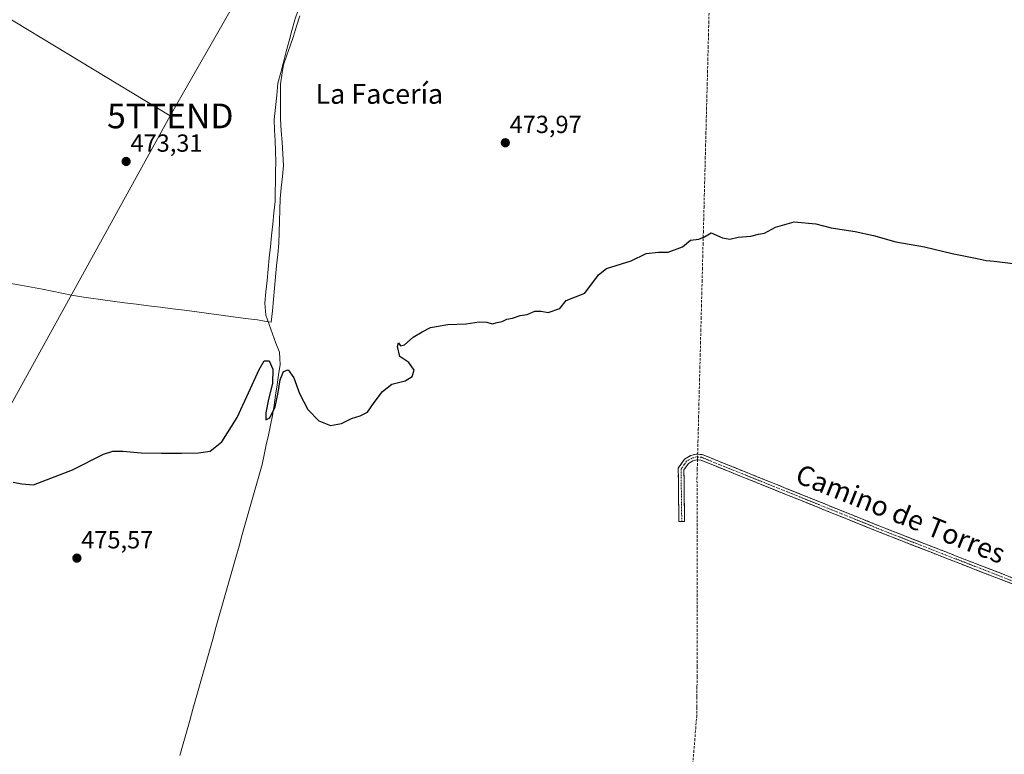
# Model space of a CAD drawing. Units: metres. Extents: x 614271 to 617721, y 4729377 to 4731747.
# Drawn here: x 616086 to 616484, y 4730464 to 4730762 of the extents above; entities that cross this region are included whole.
import ezdxf
from ezdxf.enums import TextEntityAlignment as Align

# ---------------------------------------------------------------- set-up
doc = ezdxf.new("R2010")
doc.units = ezdxf.units.M
doc.header["$MEASUREMENT"] = 0
doc.linetypes.add('TRAZO_Y_PUNTO', pattern=[1, 0.5, -0.25, 0, -0.25])
doc.linetypes.add('TRAZOSX2', pattern=[1.5, 1, -0.5])
doc.layers.get('0').update_dxf_attribs({"lineweight": 5})
for name, color, linetype, lineweight in [('Camino', 19, 'TRAZOSX2', 0), ('Camino Cxs', 19, 'Continuous', 0), ('Camino eje', 19, 'TRAZO_Y_PUNTO', 0), ('Carátula', 7, 'Continuous', 5), ('Corriente artificial lineal', 5, 'TRAZOSX2', 13), ('Corriente artificial lineal oculto', 135, 'TRAZO_Y_PUNTO', 13), ('Corriente natural lineal', 142, 'Continuous', 13), ('Curva de nivel maestra', 36, 'Continuous', 30), ('Entidad de ámbito territorial', 19, 'Continuous', 0), ('Entidad de ámbito territorial CxS', 92, 'Continuous', 0), ('Punto de cota en terreno', 7, 'Continuous', 0), ('Rótulo de punto de cota en terreno', 19, 'Continuous', 0), ('Tendido', 6, 'Continuous', 0), ('Texto cartográfico', 19, 'Continuous', 0), ('Torre de tendido puntual', 7, 'Continuous', 0)]:
    doc.layers.add(name, color=color, linetype=linetype, lineweight=lineweight)
doc.styles.add('Arial', font='txt', dxfattribs={"height": 0.2})

# ---------------------------------------------------------------- blocks, each defined once
blk = doc.blocks.new('*U194')
at = {"layer": 'Curva de nivel maestra', "color": 36, "linetype": 'Continuous', "lineweight": 30}
blk.add_polyline3d([(616083.08, 4730574.4, 475), (616086.63, 4730573.63, 475), (616091.36, 4730573.24, 475), (616107.14, 4730579.34, 475), (616119.66, 4730585.73, 475), (616123.39, 4730586.83, 475), (616127.47, 4730586.94, 475), (616134.97, 4730586.19, 475), (616143.19, 4730586.06, 475), (616151.22, 4730586.03, 475), (616158.18, 4730586.17, 475), (616162.89, 4730586.83, 475), (616167.61, 4730590.71, 475), (616173.74, 4730600.58, 475), (616179.14, 4730612.3, 475), (616182.62, 4730620.02, 475), (616184.76, 4730623.44, 475), (616186.78, 4730623.5, 475), (616188.25, 4730620.13, 475), (616188.02, 4730614.33, 475), (616186.46, 4730607.91, 475), (616185.32, 4730602.46, 475), (616185.44, 4730599.54, 475), (616186.95, 4730600.42, 475), (616189.1, 4730604.88, 475), (616190.4, 4730610.68, 475), (616191.17, 4730615.73, 475), (616192.47, 4730619.14, 475), (616194.42, 4730619.84, 475), (616196.67, 4730616.59, 475), (616199.06, 4730610.27, 475), (616202.36, 4730603.81, 475), (616206.9, 4730599.22, 475), (616211.55, 4730597.28, 475), (616215.99, 4730598.06, 475), (616220.03, 4730600.06, 475), (616223.56, 4730601.21, 475), (616226.52, 4730602.68, 475), (616229.29, 4730606.55, 475), (616232.57, 4730611.1, 475), (616236.46, 4730614.09, 475), (616241.74, 4730615.4, 475), (616244.6, 4730617.16, 475), (616245.5, 4730619.74, 475), (616243.25, 4730622.83, 475), (616239.7, 4730625.27, 475), (616238.67, 4730629.32, 475), (616239.05, 4730630.81, 475), (616239.92, 4730629.5, 475), (616241.46, 4730630.03, 475), (616245.02, 4730633.14, 475), (616248.69, 4730635.26, 475), (616252.02, 4730636.96, 475), (616259.02, 4730638.26, 475), (616266.52, 4730638.53, 475), (616271.69, 4730639.31, 475), (616274.85, 4730639.09, 475), (616277.02, 4730638.41, 475), (616279.02, 4730639.01, 475), (616281.02, 4730639.44, 475), (616283.02, 4730640.36, 475), (616285.26, 4730640.83, 475), (616288.33, 4730641.8, 475), (616291.15, 4730642.32, 475), (616294.24, 4730643.59, 475), (616296.91, 4730643.66, 475), (616299.69, 4730643.08, 475), (616304.35, 4730644.72, 475), (616307.02, 4730647.87, 475), (616314.6, 4730650.92, 475), (616320.01, 4730658.26, 475), (616323.26, 4730660.84, 475), (616333.34, 4730664.06, 475), (616339.34, 4730666.95, 475), (616344.42, 4730667.48, 475), (616348.3, 4730667.55, 475), (616354.08, 4730669.72, 475), (616357.34, 4730672.31, 475), (616360.68, 4730672.76, 475), (616363.01, 4730673.73, 475), (616365.68, 4730675.38, 475), (616370.34, 4730673.26, 475), (616373.2, 4730672.78, 475), (616376.66, 4730673.58, 475), (616381.71, 4730674.04, 475), (616384.88, 4730674.77, 475), (616387.33, 4730675.18, 475), (616391.67, 4730677.67, 475), (616399.33, 4730679.85, 475), (616408, 4730678.97, 475), (616414.33, 4730677.3, 475), (616424, 4730675.93, 475), (616431.48, 4730674.29, 475), (616440.46, 4730671.72, 475), (616452.03, 4730669.66, 475), (616463.24, 4730667, 475), (616473.44, 4730664.96, 475), (616477.02, 4730664.09, 475), (616480.32, 4730663.9, 475), (616487.99, 4730662.91, 475)], dxfattribs=at)
blk = doc.blocks.new('5PATER')
at = {"layer": 'Carátula', "linetype": 'Continuous', "lineweight": 5}
h = blk.add_hatch(color=250, dxfattribs=at)
edge = h.paths.add_edge_path()
edge.add_ellipse((0, 0.01), major_axis=(-1.33, -1.34), ratio=0.999422, start_angle=0, end_angle=360)
blk = doc.blocks.new('5TTEND')
blk.add_text('5TTEND', height=10).set_placement((0, 0), align=Align.MIDDLE_CENTER)

msp = doc.modelspace()

# ---------------------------------------------------------------- linework, layer by layer
at = {"layer": 'Camino', "color": 19, "linetype": 'TRAZOSX2', "lineweight": 0}
for points in [[(616353.78, 4730558.36), (616352.63, 4730558.34), (616352.34, 4730580.02), (616354.95, 4730583.64), (616357.4, 4730585.13), (616359.62, 4730585.72), (616362.04, 4730585.53), (616437.77, 4730555), (616657.65, 4730469.34)], [(616658.36, 4730466.59), (616436.92, 4730552.86), (616361.51, 4730583.26), (616359.83, 4730583.39), (616358.31, 4730582.99), (616356.55, 4730581.91), (616354.65, 4730579.29), (616354.93, 4730558.37), (616353.78, 4730558.36)]]:
    msp.add_lwpolyline(points, dxfattribs=at)
at = {"layer": 'Camino Cxs', "color": 19, "linetype": 'Continuous', "lineweight": 0}
msp.add_polyline3d([(616487.67, 4730533.09, 477.28), (616483.05, 4730534.89, 477.01), (616478.44, 4730536.68, 477.09), (616473.83, 4730538.48, 476.98), (616469.21, 4730540.28, 476.89), (616464.6, 4730542.08, 476.97), (616459.99, 4730543.87, 476.87), (616455.37, 4730545.67, 476.75), (616450.76, 4730547.47, 476.85), (616446.15, 4730549.27, 476.67), (616441.53, 4730551.06, 476.75), (616436.92, 4730552.86, 476.67), (616432.48, 4730554.65, 476.51), (616428.05, 4730556.44, 476.56), (616423.61, 4730558.22, 476.44), (616419.18, 4730560.01, 476.34), (616414.74, 4730561.8, 476.45), (616410.3, 4730563.59, 476.38), (616405.87, 4730565.38, 476.22), (616401.43, 4730567.17, 476.35), (616397, 4730568.95, 476.13), (616392.56, 4730570.74, 476.15), (616388.13, 4730572.53, 476.19), (616383.69, 4730574.32, 476.08), (616379.25, 4730576.11, 476.09), (616374.82, 4730577.9, 476.05), (616370.38, 4730579.68, 475.86), (616365.95, 4730581.47, 475.93), (616361.51, 4730583.26, 476.04), (616359.83, 4730583.39, 476.03), (616358.31, 4730582.99, 476), (616356.55, 4730581.91, 475.97), (616354.65, 4730579.29, 475.89), (616354.71, 4730575.11, 475.88), (616354.76, 4730570.92, 475.89), (616354.82, 4730566.74, 475.91), (616354.87, 4730562.55, 475.92), (616354.93, 4730558.37, 475.95), (616352.63, 4730558.34, 475.94), (616352.57, 4730562.68, 475.9), (616352.51, 4730567.01, 475.87), (616352.46, 4730571.35, 475.86), (616352.4, 4730575.68, 475.85), (616352.34, 4730580.02, 475.85), (616354.95, 4730583.64, 475.94), (616357.4, 4730585.13, 475.96), (616359.62, 4730585.72, 475.95), (616362.04, 4730585.53, 475.97), (616366.49, 4730583.73, 476.1), (616370.95, 4730581.94, 476.01), (616375.4, 4730580.14, 476.09), (616379.86, 4730578.35, 476.2), (616384.31, 4730576.55, 476.13), (616388.77, 4730574.75, 476.21), (616393.22, 4730572.96, 476.26), (616397.68, 4730571.16, 476.24), (616402.13, 4730569.37, 476.43), (616406.59, 4730567.57, 476.41), (616411.04, 4730565.78, 476.46), (616415.5, 4730563.98, 476.57), (616419.95, 4730562.18, 476.5), (616424.41, 4730560.39, 476.52), (616428.86, 4730558.59, 476.65), (616433.32, 4730556.8, 476.6), (616437.77, 4730555, 476.69), (616442.35, 4730553.22, 476.81), (616446.93, 4730551.43, 476.76), (616451.51, 4730549.65, 476.9), (616456.09, 4730547.86, 476.87), (616460.67, 4730546.08, 476.91), (616465.26, 4730544.29, 477.02), (616469.84, 4730542.51, 477), (616474.42, 4730540.72, 477.03), (616479, 4730538.94, 477.2), (616483.58, 4730537.15, 477.15), (616488.16, 4730535.37, 477.28)], dxfattribs=at)
at = {"layer": 'Camino eje', "color": 19, "linetype": 'TRAZO_Y_PUNTO', "lineweight": 0}
msp.add_lwpolyline([(616658.01, 4730467.97), (616437.35, 4730553.93), (616361.78, 4730584.4), (616359.73, 4730584.56), (616358.62, 4730584.26), (616357.86, 4730584.06), (616356.98, 4730583.52), (616355.75, 4730582.78), (616354.8, 4730581.47), (616353.5, 4730579.66), (616353.78, 4730558.36)], dxfattribs=at)
at = {"layer": 'Corriente artificial lineal', "color": 5, "linetype": 'TRAZOSX2', "lineweight": 13}
for points in [[(616360.21, 4730585.67, 475.95), (616360.34, 4730590.67, 475.82), (616360.47, 4730595.66, 475.85), (616360.6, 4730600.65, 475.9), (616360.72, 4730605.64, 475.84), (616360.85, 4730610.63, 475.8), (616360.98, 4730615.63, 475.84), (616361.11, 4730620.62, 475.74), (616361.24, 4730625.61, 475.61), (616361.37, 4730630.6, 475.52), (616361.5, 4730635.59, 475.47), (616361.63, 4730640.59, 475.4), (616361.76, 4730645.58, 475.34), (616361.89, 4730650.57, 475.35), (616362.01, 4730655.56, 475.33), (616362.14, 4730660.55, 475.18), (616362.27, 4730665.55, 475), (616362.4, 4730670.54, 474.9), (616362.53, 4730675.53, 474.77), (616362.66, 4730680.52, 474.68), (616362.79, 4730685.51, 474.65), (616362.92, 4730690.51, 474.55), (616363.05, 4730695.5, 474.38), (616363.18, 4730700.49, 474.23), (616363.3, 4730705.48, 474.08), (616363.43, 4730710.47, 473.91), (616363.56, 4730715.47, 473.65), (616363.69, 4730720.46, 473.42), (616363.82, 4730725.45, 473.19), (616363.95, 4730730.44, 472.92), (616364.08, 4730735.43, 472.64), (616364.21, 4730740.42, 472.36), (616364.34, 4730745.42, 472.09), (616364.47, 4730750.41, 471.9), (616364.59, 4730755.4, 471.75), (616364.72, 4730760.39, 471.61), (616364.85, 4730765.38, 471.48)], [(616358.23, 4730460.21, 477.29), (616358.63, 4730464.95, 477.31), (616359.03, 4730469.69, 477.35), (616359.42, 4730474.43, 477.06), (616359.82, 4730479.17, 476.73), (616359.86, 4730483.28, 476.49), (616359.9, 4730487.39, 476.39), (616359.95, 4730491.49, 476.4), (616359.99, 4730495.6, 476.44), (616360.03, 4730499.71, 476.45), (616360.03, 4730504.46, 476.39), (616360.02, 4730509.21, 476.33), (616360.02, 4730513.95, 476.32), (616360.01, 4730518.7, 476.28), (616360.01, 4730523.45, 476.23), (616360, 4730528.2, 476.21), (616360, 4730532.94, 476.17), (616359.99, 4730537.69, 476.11), (616359.99, 4730542.44, 476.08), (616359.98, 4730547.19, 476.04), (616359.98, 4730551.93, 476), (616359.97, 4730556.68, 475.98), (616359.97, 4730561.43, 475.97), (616359.96, 4730566.18, 475.97), (616359.96, 4730570.92, 475.9), (616359.95, 4730575.67, 475.79), (616360.05, 4730579.52, 475.8), (616360.15, 4730583.37, 476.04)]]:
    msp.add_polyline3d(points, dxfattribs=at)
at = {"layer": 'Corriente artificial lineal oculto', "color": 135, "linetype": 'TRAZO_Y_PUNTO', "lineweight": 13}
msp.add_polyline3d([(616360.15, 4730583.37, 476.04), (616360.21, 4730585.67, 475.95)], dxfattribs=at)
at = {"layer": 'Corriente natural lineal', "color": 142, "linetype": 'Continuous', "lineweight": 13}
msp.add_polyline3d([(616150.55, 4730463.58, 476.48), (616151.88, 4730468.29, 476.41), (616153.22, 4730473.01, 476.25), (616154.55, 4730477.73, 476.29), (616155.88, 4730482.44, 476.35), (616157.21, 4730487.16, 476.18), (616158.54, 4730491.88, 476.1), (616159.88, 4730496.59, 476.08), (616161.21, 4730501.31, 476.08), (616162.54, 4730506.03, 476), (616163.87, 4730510.74, 475.92), (616165.2, 4730515.46, 475.92), (616166.54, 4730520.18, 475.96), (616167.87, 4730524.89, 475.86), (616169.2, 4730529.61, 475.77), (616170.53, 4730534.32, 475.75), (616171.86, 4730539.04, 475.8), (616173.19, 4730543.76, 475.89), (616174.53, 4730548.47, 475.61), (616175.86, 4730553.19, 475.66), (616177.19, 4730557.91, 475.57), (616178.52, 4730562.62, 475.41), (616179.85, 4730567.34, 475.41), (616181.19, 4730572.06, 475.28), (616182.52, 4730576.77, 475.3), (616183.85, 4730581.49, 475.31), (616184.7, 4730585.47, 475.3), (616185.55, 4730589.45, 475.3), (616186.41, 4730593.42, 475.32), (616187.26, 4730597.4, 475.03), (616188.11, 4730601.38, 474.93), (616188.72, 4730605.49, 474.94), (616189.32, 4730609.6, 474.98), (616189.93, 4730613.72, 475.01), (616190.53, 4730617.83, 475), (616191.14, 4730621.94, 474.78), (616191, 4730624.45, 474.66), (616190.86, 4730626.95, 474.58), (616189.5, 4730630.69, 474.65), (616188.15, 4730634.44, 474.65), (616186.79, 4730638.18, 474.56), (616185.43, 4730641.92, 474.4), (616184.94, 4730646.89, 474.29), (616185.4, 4730651.45, 474.29), (616185.86, 4730656.02, 474.27), (616186.33, 4730660.58, 474.18), (616186.79, 4730665.15, 474.07), (616187.25, 4730669.71, 473.99), (616187.71, 4730674.28, 473.92), (616188.18, 4730678.84, 473.88), (616188.64, 4730683.41, 473.97), (616189.1, 4730687.97, 473.8), (616189.18, 4730691.99, 473.65), (616189.26, 4730696.02, 473.58), (616189.34, 4730700.04, 473.51), (616189.42, 4730704.06, 473.4), (616189.26, 4730708.36, 473.2), (616189.11, 4730712.66, 472.99), (616188.95, 4730716.95, 472.77), (616188.79, 4730721.25, 472.55), (616189.28, 4730726.17, 472.38), (616189.77, 4730731.08, 472.21), (616190.26, 4730736, 471.92), (616191.39, 4730740.26, 471.65), (616192.53, 4730744.53, 471.47), (616193.66, 4730748.79, 471.23), (616194.79, 4730753.05, 471.08), (616195.93, 4730757.32, 470.96), (616197.06, 4730761.58, 470.8), (616198.65, 4730765.88, 470.72)], dxfattribs=at)
at = {"layer": 'Entidad de ámbito territorial', "color": 19, "linetype": 'Continuous', "lineweight": 0}
msp.add_polyline3d([(616081.53, 4730654.92, 474.29), (616086, 4730654.11, 474.29), (616090.46, 4730653.29, 474.26), (616094.93, 4730652.48, 474.25), (616098.85, 4730651.69, 474.26), (616102.76, 4730650.91, 474.29), (616106.68, 4730650.12, 474.33), (616110.73, 4730649.48, 474.32), (616114.58, 4730648.88, 474.34), (616118.42, 4730648.27, 474.38), (616123.28, 4730647.65, 474.41), (616128.15, 4730647.04, 474.41), (616133.01, 4730646.42, 474.42), (616137.87, 4730645.81, 474.44), (616142.73, 4730645.19, 474.46), (616147.6, 4730644.58, 474.49), (616152.46, 4730643.96, 474.5), (616157.39, 4730643.3, 474.5), (616162.32, 4730642.65, 474.43), (616167.25, 4730641.99, 474.47), (616172.18, 4730641.34, 474.51), (616177.11, 4730640.69, 474.57), (616182.04, 4730640.03, 474.65), (616184.81, 4730639.6, 474.56), (616187.58, 4730639.17, 474.52), (616188.02, 4730643.74, 474.3), (616188.45, 4730648.31, 474.25), (616188.89, 4730652.88, 474.29), (616189.32, 4730657.45, 474.22), (616189.76, 4730662.02, 474.16), (616190.19, 4730666.59, 474.17), (616190.63, 4730671.16, 474.21), (616190.76, 4730675.64, 474.16), (616190.9, 4730680.13, 474.17), (616191.04, 4730684.62, 474.26), (616191.17, 4730689.1, 473.97), (616191.64, 4730693.6, 473.81), (616192.12, 4730698.11, 473.78), (616192.59, 4730702.61, 473.64), (616192.28, 4730707.3, 473.42), (616191.96, 4730712, 473.21), (616191.65, 4730716.7, 472.95), (616191.34, 4730721.39, 472.72), (616191.34, 4730726.1, 472.56), (616191.35, 4730730.8, 472.36), (616191.35, 4730735.51, 472.01), (616192.05, 4730740.17, 471.66), (616192.54, 4730743.42, 471.53), (616193.88, 4730747.27, 471.32), (616195.21, 4730751.12, 471.17), (616196.55, 4730754.97, 471.05), (616197.84, 4730759.07, 470.89), (616199.13, 4730763.18, 470.76)], dxfattribs=at)
at = {"layer": 'Entidad de ámbito territorial CxS', "color": 92, "linetype": 'Continuous', "lineweight": 0}
msp.add_polyline3d([(616199.13, 4730763.18, 470.76), (616197.84, 4730759.07, 470.89), (616196.55, 4730754.97, 471.05), (616195.21, 4730751.12, 471.17), (616193.88, 4730747.27, 471.32), (616192.54, 4730743.42, 471.53), (616192.05, 4730740.17, 471.66), (616191.35, 4730735.51, 472.01), (616191.35, 4730730.8, 472.36), (616191.34, 4730726.1, 472.56), (616191.34, 4730721.39, 472.72), (616191.65, 4730716.7, 472.95), (616191.96, 4730712, 473.21), (616192.28, 4730707.3, 473.42), (616192.59, 4730702.61, 473.64), (616192.12, 4730698.11, 473.78), (616191.64, 4730693.6, 473.81), (616191.17, 4730689.1, 473.97), (616191.04, 4730684.62, 474.26), (616190.9, 4730680.13, 474.17), (616190.76, 4730675.64, 474.16), (616190.63, 4730671.16, 474.21), (616190.19, 4730666.59, 474.17), (616189.76, 4730662.02, 474.16), (616189.32, 4730657.45, 474.22), (616188.89, 4730652.88, 474.29), (616188.45, 4730648.31, 474.25), (616188.02, 4730643.74, 474.3), (616187.58, 4730639.17, 474.52), (616187.58, 4730639.17, 474.52), (616184.81, 4730639.6, 474.56), (616182.04, 4730640.03, 474.65), (616177.11, 4730640.69, 474.57), (616172.18, 4730641.34, 474.51), (616167.25, 4730641.99, 474.47), (616162.32, 4730642.65, 474.43), (616157.39, 4730643.3, 474.5), (616152.46, 4730643.96, 474.5), (616147.6, 4730644.58, 474.49), (616142.73, 4730645.19, 474.46), (616137.87, 4730645.81, 474.44), (616133.01, 4730646.42, 474.42), (616128.15, 4730647.04, 474.41), (616123.28, 4730647.65, 474.41), (616118.42, 4730648.27, 474.38), (616114.58, 4730648.88, 474.34), (616110.73, 4730649.48, 474.32), (616106.68, 4730650.12, 474.33), (616102.76, 4730650.91, 474.29), (616098.85, 4730651.69, 474.26), (616094.93, 4730652.48, 474.25), (616090.46, 4730653.29, 474.26), (616086, 4730654.11, 474.29), (616081.53, 4730654.92, 474.29)], dxfattribs=at)
at = {"layer": 'Tendido', "color": 6, "linetype": 'Continuous', "lineweight": 0}
for points in [[(616614.49, 4731729.26, 467.73), (616525.03, 4731499.15, 495.65), (616470.51, 4731358.32, 498.28), (616404.94, 4731191.26, 498.36), (616313.1, 4731024.42, 488.46), (616254.68, 4730911.81, 469.32), (616146.71, 4730722.69, 472.97)], [(615799.32, 4731068.17, 468.62), (615793.83, 4731068.67, 468.56), (615842.03, 4730906.72, 469.42), (616000.19, 4730811.51, 471.01), (616146.71, 4730722.69, 472.97)], [(616146.71, 4730722.69, 472.97), (616053.87, 4730554.79, 475.36), (615956.92, 4730379.23, 479.53), (615854.76, 4730194.93, 488.84), (615794.62, 4730082.81, 497.59), (615698.57, 4729897.85, 526.93)]]:
    msp.add_polyline3d(points, dxfattribs=at)

# ---------------------------------------------------------------- block references
at = {"layer": 'Curva de nivel maestra', "color": 36, "linetype": 'Continuous', "lineweight": 30}
msp.add_blockref('*U194', (0, 0), dxfattribs=at)
at = {"layer": 'Punto de cota en terreno', "linetype": 'Continuous', "lineweight": 0}
for p in [(616282.34, 4730711.82, 473.97), (616128.83, 4730704.25, 473.31), (616108.89, 4730543.55, 475.57)]:
    msp.add_blockref('5PATER', p, dxfattribs=at)
at = {"layer": 'Torre de tendido puntual', "linetype": 'Continuous', "lineweight": 0}
msp.add_blockref('5TTEND', (616146.71, 4730722.69, 472.97), dxfattribs=at)

# ---------------------------------------------------------------- texts
at = {"layer": 'Rótulo de punto de cota en terreno', "color": 19, "linetype": 'Continuous', "lineweight": 0, "style": 'Arial'}
for s, p in [('473,97', (616284.1, 4730713.58)), ('473,31', (616130.59, 4730706.01)), ('475,57', (616110.65, 4730545.31))]:
    msp.add_text(s, height=7, dxfattribs=at).set_placement(p, align=Align.BOTTOM_LEFT)
at = {"layer": 'Texto cartográfico', "color": 19, "linetype": 'Continuous', "lineweight": 0, "style": 'Arial'}
msp.add_text('La Facería', height=8, dxfattribs=at).set_placement((616231.33, 4730731.62), align=Align.MIDDLE_CENTER)
msp.add_text('Camino de Torres', height=8, rotation=-21.7652, dxfattribs=at).set_placement((616442.42, 4730561.5), align=Align.MIDDLE_CENTER)

doc.saveas('drawing.dxf')
